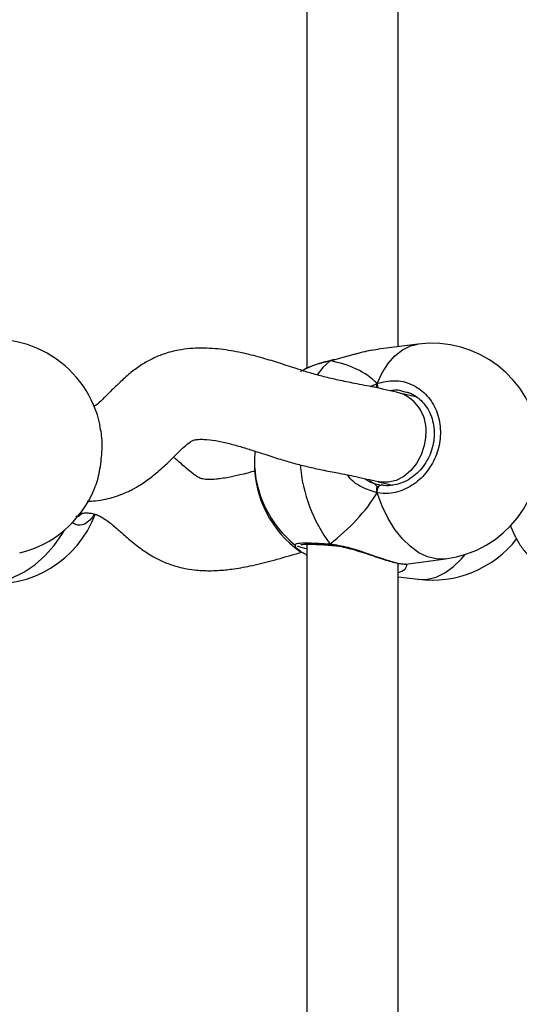
# Model space of a CAD drawing. Units: millimetres. Extents: x 2711 to 4454, y 3429 to 4976.
# Drawn here: x 3880 to 3889, y 4283 to 4300 of the extents above; entities that cross this region are included whole.
import ezdxf

# ---------------------------------------------------------------- set-up
doc = ezdxf.new("R2010")
doc.units = ezdxf.units.MM
doc.header["$LTSCALE"] = 200
doc.header["$PDSIZE"] = -1
doc.layers.add('strefa', color=6, linetype='Continuous')
doc.dimstyles.new('ISO-25', dxfattribs={"dimtxt": 2.5, "dimasz": 2.5, "dimexe": 1.25, "dimexo": 0.625, "dimtad": 1, "dimtxsty": 'Standard', "dimcen": 2.5, "dimadec": 0, "dimazin": 0, "dimtfac": 1, "dimtmove": 0, "dimatfit": 3, "dimfxl": 1, "dimarcsym": 0})

# ---------------------------------------------------------------- blocks, each defined once
blk = doc.blocks.new('0211')
at = {"color": 7, "linetype": 'Continuous', "lineweight": 25}
for p, q in [((3885.452, 4303.54), (3885.452, 4294.127)), ((3887.052, 4294.506), (3887.052, 4303.207)), ((3887.402, 4294.551), (3886.704, 4294.461)), ((3885.857, 4294.255), (3885.87, 4294.261)), ((3885.869, 4294.262), (3885.866, 4294.261)), ((3887.383, 4293.619), (3887.08, 4293.692)), ((3887.197, 4293.704), (3887.154, 4293.713)), ((3884.537, 4292.672), (3884.53, 4292.511)), ((3884.53, 4292.486), (3884.53, 4292.465)), ((3886.703, 4292.137), (3886.962, 4292.075)), ((3886.708, 4292.088), (3886.755, 4292.075)), ((3881.474, 4291.582), (3881.474, 4291.582)), ((3885.452, 4291.039), (3885.452, 4281.626)), ((3885.88, 4291.022), (3885.886, 4291.021)), ((3885.429, 4290.858), (3885.452, 4290.848)), ((3887.187, 4290.692), (3887.885, 4290.782)), ((3887.052, 4282.005), (3887.052, 4290.706)), ((3887.052, 4290.47), (3887.402, 4290.425))]:
    blk.add_line(p, q, dxfattribs=at)
at = {"color": 8, "linetype": 'Continuous', "lineweight": 25}
blk.add_line((3886.617, 4292.113), (3886.708, 4292.088), dxfattribs=at)
at = {"color": 8, "linetype": 'Continuous', "lineweight": 25, "flags": 128}
for points in [[(3886.685, 4293.859), (3886.773, 4294.049), (3886.877, 4294.212), (3886.996, 4294.347), (3887.127, 4294.449), (3887.267, 4294.518), (3887.402, 4294.551)], [(3885.857, 4294.255), (3885.731, 4294.139), (3885.632, 4294.012)], [(3885.857, 4294.255), (3885.865, 4294.261), (3885.866, 4294.261)], [(3887.537, 4292.942), (3887.512, 4292.772), (3887.458, 4292.608), (3887.378, 4292.458), (3887.275, 4292.33), (3887.154, 4292.229), (3887.02, 4292.16), (3886.881, 4292.126), (3886.742, 4292.13), (3886.7, 4292.138)], [(3887.885, 4290.782), (3887.873, 4290.78), (3887.721, 4290.782), (3887.567, 4290.819), (3887.415, 4290.891), (3887.267, 4290.997), (3887.127, 4291.134), (3886.996, 4291.3), (3886.877, 4291.492), (3886.773, 4291.706), (3886.685, 4291.939)], [(3879.752, 4290.363), (3879.857, 4290.363), (3880.068, 4290.39), (3880.277, 4290.452), (3880.481, 4290.548), (3880.674, 4290.676), (3880.854, 4290.833), (3881.018, 4291.018), (3881.161, 4291.225), (3881.2, 4291.292)], [(3887.402, 4290.425), (3887.415, 4290.423), (3887.567, 4290.425), (3887.721, 4290.462), (3887.873, 4290.535), (3888.02, 4290.64), (3888.161, 4290.777), (3888.229, 4290.859)]]:
    blk.add_lwpolyline(points, dxfattribs=at)
at = {"color": 7, "linetype": 'Continuous', "lineweight": 25, "flags": 128}
blk.add_lwpolyline([(3886.685, 4291.939), (3886.685, 4291.964), (3886.688, 4291.989), (3886.695, 4292.014), (3886.704, 4292.037), (3886.716, 4292.055), (3886.728, 4292.068), (3886.742, 4292.075), (3886.755, 4292.075)], dxfattribs=at)
at = {"color": 7, "linetype": 'Continuous', "lineweight": 25}
for centre, start, end in [((3879.963, 4292.733), 11.8129, 103.6471), ((3887.644, 4292.666), 277.3034, 97.3034), ((3886.43, 4292.511), 180, 231.7262), ((3886.43, 4292.465), 180, 234.7726), ((3879.963, 4292.733), 283.6471, 337.2961), ((3879.963, 4292.242), 263.6243, 339.0774), ((3887.644, 4292.31), 262.6966, 321.8787)]:
    blk.add_arc(centre, 1.9, start, end, dxfattribs=at)
at = {"color": 8, "linetype": 'Continuous', "lineweight": 25}
for centre, radius, start, end in [((3886.878, 4293.85), 0.193, 177.2722, 202.2821), ((3886.851, 4293.039), 0.693, 351.9898, 70.5043), ((3888.036, 4292.661), 2.713, 184.8808, 216.5594), ((3885.886, 4291.051), 0.0295, 192.4726, 258.9007)]:
    blk.add_arc(centre, radius, start, end, dxfattribs=at)
at = {"color": 7, "linetype": 'Continuous', "lineweight": 25}
for centre, major_axis, ratio, start_param, end_param in [((3884.623, 4292.279), (2.229, 1.37), 0.656757, 0.155576, 0.648017), ((3884.623, 4292.279), (2.229, 1.37), 0.656757, 0.155576, 0.648017), ((3886.807, 4292.935), (0.11, 0.846), 0.539191, 2.804246, 2.962518), ((3884.623, 4292.279), (2.229, 1.37), 0.656757, 4.867965, 5.360406), ((3884.623, 4292.279), (2.229, 1.37), 0.656757, 4.867965, 5.360406)]:
    blk.add_ellipse(centre, major_axis=major_axis, ratio=ratio, start_param=start_param, end_param=end_param, dxfattribs=at)
for points, knots in [([(3887.083, 4293.692), (3886.932, 4293.727), (3886.664, 4293.788), (3886.313, 4293.855), (3886.021, 4293.913), (3885.761, 4293.973), (3885.519, 4294.039), (3885.26, 4294.121), (3884.984, 4294.212), (3884.673, 4294.308), (3884.341, 4294.394), (3883.981, 4294.461), (3883.597, 4294.49), (3883.246, 4294.461), (3882.961, 4294.389), (3882.745, 4294.301), (3882.545, 4294.188), (3882.36, 4294.053), (3882.178, 4293.891), (3882.006, 4293.721), (3881.864, 4293.579), (3881.77, 4293.488), (3881.725, 4293.463), (3881.718, 4293.459)], [0, 0, 0, 0, 0.100997, 0.178692, 0.240713, 0.292497, 0.33761, 0.378191, 0.430594, 0.478958, 0.530901, 0.586067, 0.642556, 0.699817, 0.736386, 0.770435, 0.801967, 0.837376, 0.876035, 0.917608, 0.95381, 0.992238, 1, 1, 1, 1]), ([(3886.704, 4294.457), (3886.65, 4294.45), (3886.505, 4294.431), (3886.281, 4294.368), (3886.065, 4294.307), (3885.939, 4294.274), (3885.871, 4294.258), (3885.857, 4294.255)], [0, 0, 0, 0, 0.211382, 0.568178, 0.756365, 0.95097, 1, 1, 1, 1]), ([(3886.598, 4294.443), (3886.556, 4294.435), (3886.46, 4294.416), (3886.3, 4294.374), (3886.127, 4294.327), (3885.981, 4294.287), (3885.899, 4294.269), (3885.87, 4294.262)], [0, 0, 0, 0, 0.1784747, 0.4142495, 0.6492323, 0.8764559, 1, 1, 1, 1]), ([(3885.867, 4294.26), (3885.847, 4294.256), (3885.771, 4294.24), (3885.651, 4294.206), (3885.515, 4294.157), (3885.429, 4294.122), (3885.397, 4294.1), (3885.395, 4294.099)], [0, 0, 0, 0, 0.101, 0.390351, 0.68303, 0.980316, 1, 1, 1, 1]), ([(3885.866, 4294.259), (3885.864, 4294.259), (3885.861, 4294.258), (3885.858, 4294.256), (3885.857, 4294.255)], [0, 0, 0, 0, 0.612899, 1, 1, 1, 1]), ([(3885.394, 4294.095), (3885.381, 4294.09), (3885.353, 4294.078), (3885.343, 4294.065), (3885.337, 4294.059)], [0, 0, 0, 0, 0.43994, 1, 1, 1, 1]), ([(3886.685, 4293.859), (3886.682, 4293.849), (3886.677, 4293.829), (3886.675, 4293.801), (3886.678, 4293.785), (3886.679, 4293.782)], [0, 0, 0, 0, 0.433149, 0.86628, 1, 1, 1, 1]), ([(3886.679, 4293.782), (3886.678, 4293.783), (3886.675, 4293.795), (3886.676, 4293.819), (3886.68, 4293.844), (3886.684, 4293.856), (3886.685, 4293.859)], [0, 0, 0, 0, 0.0368194, 0.4474935, 0.8707439, 1, 1, 1, 1]), ([(3886.685, 4293.859), (3886.787, 4293.884), (3886.989, 4293.933), (3887.29, 4293.861), (3887.544, 4293.688), (3887.723, 4293.425), (3887.806, 4293.107), (3887.787, 4292.77), (3887.668, 4292.452), (3887.464, 4292.184), (3887.196, 4291.998), (3886.923, 4291.917), (3886.754, 4291.932), (3886.685, 4291.939)], [0, 0, 0, 0, 0.094785, 0.189568, 0.284315, 0.378384, 0.471353, 0.563377, 0.655123, 0.747393, 0.840699, 0.935006, 1, 1, 1, 1]), ([(3887.197, 4293.71), (3887.214, 4293.706), (3887.277, 4293.69), (3887.375, 4293.631), (3887.486, 4293.537), (3887.575, 4293.417), (3887.64, 4293.28), (3887.679, 4293.128), (3887.691, 4292.969), (3887.675, 4292.808), (3887.631, 4292.652), (3887.563, 4292.504), (3887.471, 4292.371), (3887.361, 4292.258), (3887.235, 4292.167), (3887.098, 4292.103), (3886.956, 4292.069), (3886.839, 4292.061), (3886.773, 4292.075), (3886.753, 4292.079)], [0, 0, 0, 0, 0.024461, 0.08926, 0.153639, 0.217632, 0.281067, 0.343923, 0.406612, 0.468909, 0.531182, 0.593181, 0.655517, 0.718075, 0.781036, 0.84434, 0.907843, 0.972145, 1, 1, 1, 1]), ([(3881.713, 4292.001), (3881.717, 4292.007), (3881.763, 4292.091), (3881.819, 4292.322), (3881.862, 4292.653), (3881.859, 4292.939), (3881.826, 4293.075), (3881.815, 4293.121)], [0, 0, 0, 0, 0.0211237, 0.3047919, 0.5851312, 0.8626435, 1, 1, 1, 1]), ([(3881.595, 4291.793), (3881.644, 4291.795), (3881.756, 4291.8), (3881.915, 4291.828), (3882.075, 4291.869), (3882.207, 4291.916), (3882.309, 4291.961), (3882.416, 4292.014), (3882.554, 4292.094), (3882.743, 4292.228), (3882.942, 4292.402), (3883.121, 4292.577), (3883.263, 4292.719), (3883.369, 4292.811), (3883.44, 4292.857), (3883.481, 4292.871), (3883.545, 4292.88), (3883.666, 4292.882), (3883.848, 4292.861), (3884.063, 4292.814), (3884.278, 4292.755), (3884.495, 4292.689), (3884.734, 4292.61), (3884.981, 4292.53), (3885.233, 4292.457), (3885.479, 4292.395), (3885.735, 4292.34), (3886.012, 4292.286), (3886.332, 4292.224), (3886.569, 4292.169), (3886.7, 4292.138)], [0, 0, 0, 0, 0.020649, 0.046488, 0.067979, 0.090269, 0.105745, 0.115549, 0.141099, 0.177669, 0.221634, 0.262088, 0.296473, 0.325109, 0.34466, 0.364312, 0.387671, 0.412318, 0.450571, 0.489407, 0.526916, 0.561746, 0.599054, 0.646457, 0.689321, 0.736116, 0.787711, 0.846135, 0.914997, 1, 1, 1, 1]), ([(3884.549, 4292.325), (3884.458, 4292.301), (3884.301, 4292.258), (3884.101, 4292.215), (3883.953, 4292.191), (3883.835, 4292.178), (3883.721, 4292.172), (3883.623, 4292.18), (3883.564, 4292.201), (3883.508, 4292.235), (3883.441, 4292.283), (3883.321, 4292.381), (3883.206, 4292.487), (3883.125, 4292.554), (3883.109, 4292.567)], [0, 0, 0, 0, 0.1411749, 0.2442494, 0.310545, 0.3692767, 0.4547667, 0.5554237, 0.6379519, 0.6919416, 0.7418028, 0.8377739, 0.9675696, 1, 1, 1, 1]), ([(3886.617, 4292.113), (3886.636, 4292.102), (3886.661, 4292.086), (3886.68, 4292.054), (3886.685, 4292.046)], [0, 0, 0, 0, 0.7371173, 1, 1, 1, 1]), ([(3886.685, 4292.046), (3886.674, 4292.062), (3886.654, 4292.092), (3886.629, 4292.106), (3886.617, 4292.113)], [0, 0, 0, 0, 0.538553, 1, 1, 1, 1]), ([(3886.685, 4292.046), (3886.682, 4292.037), (3886.676, 4292.018), (3886.676, 4291.983), (3886.68, 4291.956), (3886.684, 4291.942), (3886.685, 4291.939)], [0, 0, 0, 0, 0.2991, 0.598132, 0.9063, 1, 1, 1, 1]), ([(3886.685, 4291.939), (3886.682, 4291.95), (3886.676, 4291.973), (3886.676, 4292.01), (3886.681, 4292.034), (3886.685, 4292.044), (3886.685, 4292.046)], [0, 0, 0, 0, 0.315862, 0.631881, 0.943293, 1, 1, 1, 1]), ([(3881.475, 4291.582), (3881.501, 4291.584), (3881.544, 4291.589), (3881.607, 4291.589), (3881.677, 4291.583), (3881.751, 4291.564), (3881.822, 4291.532), (3881.894, 4291.489), (3881.993, 4291.419), (3882.123, 4291.308), (3882.291, 4291.159), (3882.484, 4290.996), (3882.705, 4290.846), (3882.915, 4290.736), (3883.121, 4290.658), (3883.327, 4290.609), (3883.497, 4290.586), (3883.627, 4290.577), (3883.754, 4290.574), (3883.921, 4290.579), (3884.162, 4290.603), (3884.474, 4290.659), (3884.843, 4290.749), (3885.149, 4290.84), (3885.32, 4290.887), (3885.358, 4290.898)], [0, 0, 0, 0, 0.02397, 0.040593, 0.066592, 0.10481, 0.139022, 0.165823, 0.204189, 0.249236, 0.299695, 0.367802, 0.425169, 0.467434, 0.514834, 0.56036, 0.594635, 0.618194, 0.638229, 0.674328, 0.727049, 0.795467, 0.878168, 0.972246, 1, 1, 1, 1]), ([(3881.715, 4291.57), (3881.706, 4291.545), (3881.694, 4291.511), (3881.675, 4291.497), (3881.671, 4291.494)], [0, 0, 0, 0, 0.768658, 1, 1, 1, 1]), ([(3889.016, 4291.37), (3889.064, 4291.264), (3889.138, 4291.1), (3889.293, 4290.882), (3889.449, 4290.721), (3889.629, 4290.594), (3889.829, 4290.508), (3890.004, 4290.462), (3890.107, 4290.456), (3890.14, 4290.455)], [0, 0, 0, 0, 0.245858, 0.379002, 0.515477, 0.65877, 0.800689, 0.936957, 1, 1, 1, 1]), ([(3885.256, 4291.023), (3885.248, 4291.025), (3885.24, 4291.028), (3885.242, 4291.03), (3885.242, 4291.03)], [0, 0, 0, 0, 0.95548, 1, 1, 1, 1]), ([(3885.452, 4290.958), (3885.399, 4290.97), (3885.318, 4290.989), (3885.295, 4291.003), (3885.288, 4291.007)], [0, 0, 0, 0, 0.655343, 1, 1, 1, 1]), ([(3885.431, 4290.864), (3885.404, 4290.875), (3885.36, 4290.892), (3885.343, 4290.91), (3885.337, 4290.917)], [0, 0, 0, 0, 0.6200035, 1, 1, 1, 1]), ([(3885.351, 4291.031), (3885.352, 4291.032), (3885.355, 4291.032), (3885.385, 4291.037), (3885.441, 4291.04), (3885.528, 4291.04), (3885.646, 4291.037), (3885.765, 4291.031), (3885.849, 4291.024), (3885.881, 4291.022)], [0, 0, 0, 0, 0.077505, 0.197652, 0.347141, 0.519535, 0.700641, 0.887572, 1, 1, 1, 1]), ([(3885.857, 4291.045), (3885.862, 4291.039), (3885.871, 4291.026), (3885.881, 4291.023), (3885.886, 4291.022)], [0, 0, 0, 0, 0.507896, 1, 1, 1, 1]), ([(3885.857, 4291.045), (3885.96, 4291.029), (3886.168, 4290.996), (3886.495, 4290.885), (3886.8, 4290.778), (3887.033, 4290.709), (3887.161, 4290.687), (3887.181, 4290.695), (3887.186, 4290.697)], [0, 0, 0, 0, 0.18464, 0.37164, 0.57477, 0.766688, 0.938802, 1, 1, 1, 1]), ([(3885.887, 4291.023), (3885.883, 4291.023), (3885.874, 4291.024), (3885.863, 4291.035), (3885.858, 4291.043), (3885.857, 4291.045)], [0, 0, 0, 0, 0.391255, 0.879136, 1, 1, 1, 1]), ([(3885.887, 4291.02), (3885.919, 4291.018), (3885.997, 4291.011), (3886.134, 4290.982), (3886.293, 4290.939), (3886.458, 4290.887), (3886.62, 4290.833), (3886.772, 4290.782), (3886.906, 4290.741), (3887.02, 4290.711), (3887.109, 4290.693), (3887.155, 4290.692), (3887.177, 4290.692)], [0, 0, 0, 0, 0.064045, 0.157965, 0.25852, 0.363916, 0.472919, 0.581432, 0.687781, 0.791766, 0.897458, 1, 1, 1, 1])]:
    blk.add_open_spline(points, degree=3, knots=knots, dxfattribs=at)
at = {"color": 8, "linetype": 'Continuous', "lineweight": 25}
for points, knots in [([(3885.857, 4294.255), (3885.754, 4294.229), (3885.565, 4294.183), (3885.448, 4294.122), (3885.394, 4294.095)], [0, 0, 0, 0, 0.544487, 1, 1, 1, 1]), ([(3886.568, 4293.805), (3886.595, 4293.819), (3886.633, 4293.84), (3886.673, 4293.854), (3886.685, 4293.859)], [0, 0, 0, 0, 0.67251, 1, 1, 1, 1]), ([(3887.154, 4293.713), (3887.108, 4293.729), (3887.031, 4293.755), (3886.95, 4293.736), (3886.917, 4293.729)], [0, 0, 0, 0, 0.595906, 1, 1, 1, 1]), ([(3886.685, 4291.939), (3886.593, 4291.969), (3886.407, 4292.03), (3886.221, 4292.159), (3886.167, 4292.253), (3886.166, 4292.255)], [0, 0, 0, 0, 0.492223, 0.990726, 1, 1, 1, 1]), ([(3886.477, 4292.188), (3886.486, 4292.181), (3886.528, 4292.146), (3886.578, 4292.127), (3886.617, 4292.113)], [0, 0, 0, 0, 0.221373, 1, 1, 1, 1]), ([(3881.671, 4291.494), (3881.631, 4291.454), (3881.547, 4291.368), (3881.421, 4291.364), (3881.346, 4291.412), (3881.324, 4291.427)], [0, 0, 0, 0, 0.3866, 0.81765, 1, 1, 1, 1]), ([(3881.399, 4291.533), (3881.414, 4291.531), (3881.453, 4291.526), (3881.484, 4291.562), (3881.503, 4291.584)], [0, 0, 0, 0, 0.404352, 1, 1, 1, 1]), ([(3885.242, 4291.03), (3885.246, 4291.039), (3885.253, 4291.057), (3885.404, 4291.066), (3885.616, 4291.061), (3885.787, 4291.05), (3885.857, 4291.045)], [0, 0, 0, 0, 0.26582, 0.53702, 0.811111, 1, 1, 1, 1]), ([(3885.337, 4290.917), (3885.298, 4290.944), (3885.242, 4290.982), (3885.251, 4291.016), (3885.253, 4291.026)], [0, 0, 0, 0, 0.705627, 1, 1, 1, 1]), ([(3887.205, 4290.694), (3887.199, 4290.658), (3887.188, 4290.586), (3887.097, 4290.554), (3887.052, 4290.538)], [0, 0, 0, 0, 0.502401, 1, 1, 1, 1])]:
    blk.add_open_spline(points, degree=3, knots=knots, dxfattribs=at)
blk = doc.blocks.new('*D6')
at = {"layer": 'Defpoints', "color": 0}
for p in [(4178.287, 4702.666), (3030.23, 4145.818), (4178.287, 4095.909)]:
    blk.add_point(p, dxfattribs=at)
at = {"layer": 'strefa', "color": 0, "lineweight": -2}
for p, q in [((3030.23, 4165.818), (3030.23, 4722.666)), ((4178.287, 4115.909), (4178.287, 4722.666)), ((3055.23, 4702.666), (4153.287, 4702.666))]:
    blk.add_line(p, q, dxfattribs=at)
at = {"layer": 'strefa', "color": 0}
for points in [[(3055.23, 4706.832), (3055.23, 4698.499), (3030.23, 4702.666)], [(4153.287, 4698.499), (4153.287, 4706.832), (4178.287, 4702.666)]]:
    blk.add_solid(points, dxfattribs=at)
at = {"layer": 'strefa', "color": 0, "insert": (3604.258, 4740.646), "char_height": 15, "attachment_point": 5}
blk.add_mtext('1148', dxfattribs=at)
blk = doc.blocks.new('*D7')
at = {"layer": 'Defpoints', "color": 0}
for p in [(4378.287, 4779.516), (2880.23, 4095.909), (4378.287, 4072.559)]:
    blk.add_point(p, dxfattribs=at)
at = {"layer": 'strefa', "color": 0, "lineweight": -2}
for p, q in [((2880.23, 4115.909), (2880.23, 4799.516)), ((4378.287, 4092.559), (4378.287, 4799.516)), ((2905.23, 4779.516), (4353.287, 4779.516))]:
    blk.add_line(p, q, dxfattribs=at)
at = {"layer": 'strefa', "color": 0}
for points in [[(2905.23, 4783.683), (2905.23, 4775.35), (2880.23, 4779.516)], [(4353.287, 4775.35), (4353.287, 4783.683), (4378.287, 4779.516)]]:
    blk.add_solid(points, dxfattribs=at)
at = {"layer": 'strefa', "color": 0, "insert": (3629.258, 4817.496), "char_height": 15, "attachment_point": 5}
blk.add_mtext('1498', dxfattribs=at)

msp = doc.modelspace()

# ---------------------------------------------------------------- block references
msp.add_blockref('0211', (0, 0))

# ---------------------------------------------------------------- dimensions: what is measured, and where the dimension line sits
at = {"layer": 'strefa', "color": 0}
for base, p1, p2, picture, middle in [((4378.287, 4779.516), (2880.23, 4095.909), (4378.287, 4072.559), '*D7', (3629.258, 4779.516)), ((4178.287, 4702.666), (3030.23, 4145.818), (4178.287, 4095.909), '*D6', (3604.258, 4702.666))]:
    dim = msp.add_linear_dim(base=base, p1=p1, p2=p2, dimstyle='ISO-25', override={"dimtxt": 15, "dimasz": 25, "dimexe": 20, "dimexo": 20, "dimgap": 30.48, "dimdec": 0, "dimlfac": 1, "dimzin": 1, "dimadec": 2, "dimtzin": 1}, dxfattribs=at)
    dim.commit()
    dim.dimension.update_dxf_attribs({"geometry": picture, "text_midpoint": middle, "dimtype": 160})

doc.saveas('drawing.dxf')
